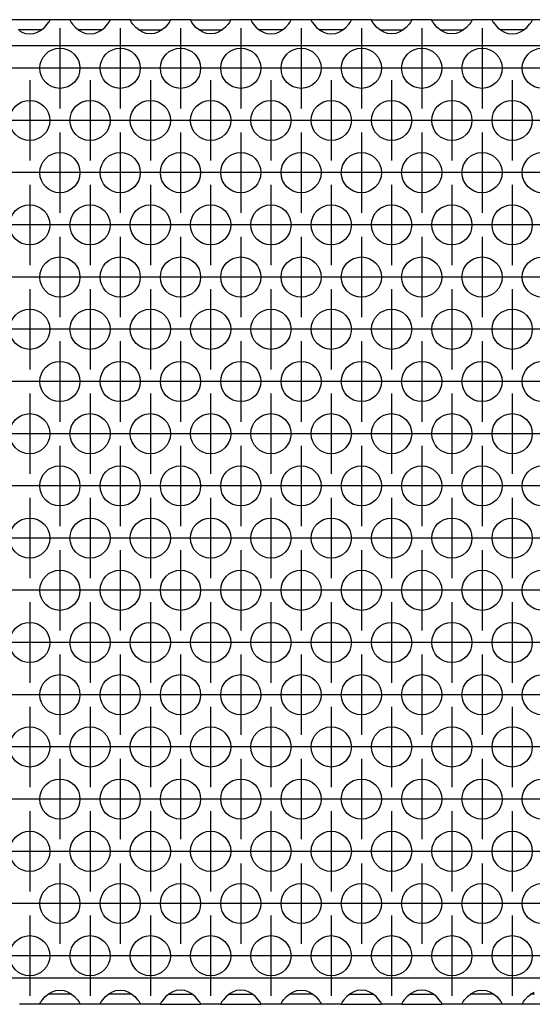
# Model space of a CAD drawing. Units: millimetres. Extents: x 31 to 625, y -33 to 387.
# Drawn here: x 216 to 226, y 229 to 249 of the extents above; entities that cross this region are included whole.
import ezdxf

# ---------------------------------------------------------------- set-up
doc = ezdxf.new("R2010")
doc.units = ezdxf.units.MM
doc.linetypes.add('DOT_CENTER', pattern=[14, 12, -1, 0, -1])
doc.layers.add('1', color=7, linetype='Continuous')

# ---------------------------------------------------------------- blocks, each defined once
blk = doc.blocks.new('ansaugblende_lochung_rv4_6_bg63_wandstehend__48', base_point=(547.061, 1146.439))
at = {"color": 1, "linetype": 'Continuous'}
for p, q in [((1083.547, 1244.439), (1079.575, 1244.439)), ((1082.62, 1243.353), (1083.021, 1243.674)), ((1083.021, 1243.674), (1083.299, 1243.982)), ((1083.299, 1243.982), (1083.434, 1244.168)), ((1083.434, 1244.168), (1083.47, 1244.224)), ((1083.47, 1244.224), (1083.48, 1244.24)), ((1083.48, 1244.24), (1083.547, 1244.368)), ((1083.54, 1244.356), (1083.547, 1244.403)), ((1085.575, 1244.439), (1083.547, 1244.439)), ((1083.547, 1244.403), (1083.547, 1244.439)), ((1083.547, 1244.368), (1083.547, 1244.403)), ((1085.575, 1244.439), (1085.576, 1244.403)), ((1089.547, 1244.439), (1085.575, 1244.439)), ((1085.576, 1244.403), (1085.583, 1244.356)), ((1085.576, 1244.403), (1085.576, 1244.368)), ((1085.576, 1244.368), (1085.643, 1244.24)), ((1085.643, 1244.24), (1085.653, 1244.224)), ((1085.653, 1244.224), (1085.689, 1244.168)), ((1085.689, 1244.168), (1085.824, 1243.982)), ((1085.824, 1243.982), (1086.102, 1243.674)), ((1086.102, 1243.674), (1086.503, 1243.353)), ((1088.62, 1243.353), (1089.021, 1243.674)), ((1089.021, 1243.674), (1089.299, 1243.982)), ((1089.299, 1243.982), (1089.434, 1244.168)), ((1089.434, 1244.168), (1089.47, 1244.224)), ((1089.47, 1244.224), (1089.48, 1244.24)), ((1089.48, 1244.24), (1089.547, 1244.368)), ((1089.54, 1244.356), (1089.547, 1244.403)), ((1091.575, 1244.439), (1089.547, 1244.439)), ((1089.547, 1244.403), (1089.547, 1244.439)), ((1089.547, 1244.368), (1089.547, 1244.403)), ((1091.575, 1244.439), (1095.547, 1244.439)), ((1091.576, 1244.403), (1091.575, 1244.439)), ((1091.576, 1244.403), (1091.583, 1244.356)), ((1091.576, 1244.368), (1091.576, 1244.403)), ((1091.643, 1244.24), (1091.576, 1244.368)), ((1091.653, 1244.224), (1091.643, 1244.24)), ((1091.689, 1244.168), (1091.653, 1244.224)), ((1091.824, 1243.982), (1091.689, 1244.168)), ((1092.102, 1243.674), (1091.824, 1243.982)), ((1092.503, 1243.353), (1092.102, 1243.674)), ((1095.021, 1243.674), (1094.62, 1243.353)), ((1095.299, 1243.982), (1095.021, 1243.674)), ((1095.434, 1244.168), (1095.299, 1243.982)), ((1095.47, 1244.224), (1095.434, 1244.168)), ((1095.48, 1244.24), (1095.47, 1244.224)), ((1095.547, 1244.368), (1095.48, 1244.24)), ((1095.54, 1244.356), (1095.547, 1244.403)), ((1095.547, 1244.439), (1095.547, 1244.403)), ((1097.575, 1244.439), (1095.547, 1244.439)), ((1095.547, 1244.403), (1095.547, 1244.368)), ((1097.576, 1244.403), (1097.575, 1244.439)), ((1097.575, 1244.439), (1101.547, 1244.439)), ((1097.576, 1244.403), (1097.583, 1244.356)), ((1097.576, 1244.368), (1097.576, 1244.403)), ((1097.643, 1244.24), (1097.576, 1244.368)), ((1097.653, 1244.224), (1097.643, 1244.24)), ((1097.689, 1244.168), (1097.653, 1244.224)), ((1097.824, 1243.982), (1097.689, 1244.168)), ((1098.102, 1243.674), (1097.824, 1243.982)), ((1098.503, 1243.353), (1098.102, 1243.674)), ((1101.021, 1243.674), (1100.62, 1243.353)), ((1101.299, 1243.982), (1101.021, 1243.674)), ((1101.434, 1244.168), (1101.299, 1243.982)), ((1101.47, 1244.224), (1101.434, 1244.168)), ((1101.48, 1244.24), (1101.47, 1244.224)), ((1101.547, 1244.368), (1101.48, 1244.24)), ((1101.54, 1244.356), (1101.547, 1244.403)), ((1101.547, 1244.439), (1101.547, 1244.403)), ((1103.575, 1244.439), (1101.547, 1244.439)), ((1101.547, 1244.403), (1101.547, 1244.368)), ((1103.575, 1244.439), (1103.576, 1244.403)), ((1107.547, 1244.439), (1103.575, 1244.439)), ((1103.576, 1244.403), (1103.583, 1244.356)), ((1103.576, 1244.403), (1103.576, 1244.368)), ((1103.576, 1244.368), (1103.643, 1244.24)), ((1103.643, 1244.24), (1103.653, 1244.224)), ((1103.653, 1244.224), (1103.689, 1244.168)), ((1103.689, 1244.168), (1103.824, 1243.982)), ((1103.824, 1243.982), (1104.102, 1243.674)), ((1104.102, 1243.674), (1104.503, 1243.353)), ((1106.62, 1243.353), (1107.021, 1243.674)), ((1107.021, 1243.674), (1107.299, 1243.982)), ((1107.299, 1243.982), (1107.434, 1244.168)), ((1107.434, 1244.168), (1107.47, 1244.224)), ((1107.47, 1244.224), (1107.48, 1244.24)), ((1107.48, 1244.24), (1107.547, 1244.368)), ((1107.54, 1244.356), (1107.547, 1244.403)), ((1107.547, 1244.403), (1107.547, 1244.439)), ((1109.575, 1244.439), (1107.547, 1244.439)), ((1107.547, 1244.368), (1107.547, 1244.403)), ((1113.547, 1244.439), (1109.575, 1244.439)), ((1109.575, 1244.439), (1109.576, 1244.403)), ((1109.576, 1244.403), (1109.583, 1244.356)), ((1109.576, 1244.403), (1109.576, 1244.368)), ((1109.576, 1244.368), (1109.643, 1244.24)), ((1109.643, 1244.24), (1109.653, 1244.224)), ((1109.653, 1244.224), (1109.689, 1244.168)), ((1109.689, 1244.168), (1109.824, 1243.982)), ((1109.824, 1243.982), (1110.102, 1243.674)), ((1110.102, 1243.674), (1110.503, 1243.353)), ((1112.62, 1243.353), (1113.021, 1243.674)), ((1113.021, 1243.674), (1113.299, 1243.982)), ((1113.299, 1243.982), (1113.434, 1244.168)), ((1113.434, 1244.168), (1113.47, 1244.224)), ((1113.47, 1244.224), (1113.48, 1244.24)), ((1113.48, 1244.24), (1113.547, 1244.368)), ((1113.54, 1244.356), (1113.547, 1244.403)), ((1115.575, 1244.439), (1113.547, 1244.439)), ((1113.547, 1244.403), (1113.547, 1244.439)), ((1113.547, 1244.368), (1113.547, 1244.403)), ((1115.575, 1244.439), (1119.547, 1244.439)), ((1115.576, 1244.403), (1115.575, 1244.439)), ((1115.576, 1244.403), (1115.583, 1244.356)), ((1115.576, 1244.368), (1115.576, 1244.403)), ((1115.643, 1244.24), (1115.576, 1244.368)), ((1115.653, 1244.224), (1115.643, 1244.24)), ((1115.689, 1244.168), (1115.653, 1244.224)), ((1115.824, 1243.982), (1115.689, 1244.168)), ((1116.102, 1243.674), (1115.824, 1243.982)), ((1116.503, 1243.353), (1116.102, 1243.674)), ((1119.021, 1243.674), (1118.62, 1243.353)), ((1119.299, 1243.982), (1119.021, 1243.674)), ((1119.434, 1244.168), (1119.299, 1243.982)), ((1119.47, 1244.224), (1119.434, 1244.168)), ((1119.48, 1244.24), (1119.47, 1244.224)), ((1119.547, 1244.368), (1119.48, 1244.24)), ((1119.54, 1244.356), (1119.547, 1244.403)), ((1121.575, 1244.439), (1119.547, 1244.439)), ((1119.547, 1244.439), (1119.547, 1244.403)), ((1119.547, 1244.403), (1119.547, 1244.368)), ((1121.576, 1244.403), (1121.575, 1244.439)), ((1121.575, 1244.439), (1125.547, 1244.439)), ((1121.576, 1244.403), (1121.583, 1244.356)), ((1121.576, 1244.368), (1121.576, 1244.403)), ((1121.643, 1244.24), (1121.576, 1244.368)), ((1121.653, 1244.224), (1121.643, 1244.24)), ((1121.689, 1244.168), (1121.653, 1244.224)), ((1121.824, 1243.982), (1121.689, 1244.168)), ((1122.102, 1243.674), (1121.824, 1243.982)), ((1122.503, 1243.353), (1122.102, 1243.674)), ((1125.021, 1243.674), (1124.62, 1243.353)), ((1125.299, 1243.982), (1125.021, 1243.674)), ((1125.434, 1244.168), (1125.299, 1243.982)), ((1125.47, 1244.224), (1125.434, 1244.168)), ((1125.48, 1244.24), (1125.47, 1244.224)), ((1125.547, 1244.368), (1125.48, 1244.24)), ((1125.54, 1244.356), (1125.547, 1244.403)), ((1125.547, 1244.439), (1125.547, 1244.403)), ((1127.575, 1244.439), (1125.547, 1244.439)), ((1125.547, 1244.403), (1125.547, 1244.368)), ((1131.547, 1244.439), (1127.575, 1244.439)), ((1127.575, 1244.439), (1127.576, 1244.403)), ((1127.576, 1244.403), (1127.583, 1244.356)), ((1127.576, 1244.403), (1127.576, 1244.368)), ((1127.576, 1244.368), (1127.643, 1244.24)), ((1127.643, 1244.24), (1127.653, 1244.224)), ((1127.653, 1244.224), (1127.689, 1244.168)), ((1127.689, 1244.168), (1127.824, 1243.982)), ((1127.824, 1243.982), (1128.102, 1243.674)), ((1128.102, 1243.674), (1128.503, 1243.353)), ((1130.62, 1243.353), (1131.021, 1243.674)), ((1131.021, 1243.674), (1131.299, 1243.982)), ((1131.299, 1243.982), (1131.434, 1244.168)), ((1131.434, 1244.168), (1131.47, 1244.224)), ((1131.47, 1244.224), (1131.48, 1244.24)), ((1131.48, 1244.24), (1131.547, 1244.368)), ((1131.54, 1244.356), (1131.547, 1244.403)), ((1133.575, 1244.439), (1131.547, 1244.439)), ((1131.547, 1244.403), (1131.547, 1244.439)), ((1131.547, 1244.368), (1131.547, 1244.403)), ((1080.796, 1243.439), (1080.396, 1243.439)), ((1080.503, 1243.353), (1080.742, 1243.218)), ((1080.742, 1243.218), (1080.79, 1243.196)), ((1080.79, 1243.196), (1081.142, 1243.074)), ((1082.327, 1243.439), (1080.796, 1243.439)), ((1081.142, 1243.074), (1081.561, 1243.023)), ((1081.561, 1243.023), (1081.981, 1243.074)), ((1081.981, 1243.074), (1082.333, 1243.196)), ((1082.727, 1243.439), (1082.327, 1243.439)), ((1082.333, 1243.196), (1082.381, 1243.218)), ((1082.381, 1243.218), (1082.62, 1243.353)), ((1086.796, 1243.439), (1086.396, 1243.439)), ((1086.503, 1243.353), (1086.742, 1243.218)), ((1086.742, 1243.218), (1086.79, 1243.196)), ((1086.79, 1243.196), (1087.142, 1243.074)), ((1088.327, 1243.439), (1086.796, 1243.439)), ((1087.142, 1243.074), (1087.561, 1243.023)), ((1087.561, 1243.023), (1087.981, 1243.074)), ((1087.981, 1243.074), (1088.333, 1243.196)), ((1088.727, 1243.439), (1088.327, 1243.439)), ((1088.333, 1243.196), (1088.381, 1243.218)), ((1088.381, 1243.218), (1088.62, 1243.353)), ((1092.396, 1243.439), (1092.796, 1243.439)), ((1092.742, 1243.218), (1092.503, 1243.353)), ((1092.79, 1243.196), (1092.742, 1243.218)), ((1093.142, 1243.074), (1092.79, 1243.196)), ((1092.796, 1243.439), (1094.327, 1243.439)), ((1093.561, 1243.023), (1093.142, 1243.074)), ((1093.981, 1243.074), (1093.561, 1243.023)), ((1094.333, 1243.196), (1093.981, 1243.074)), ((1094.327, 1243.439), (1094.727, 1243.439)), ((1094.381, 1243.218), (1094.333, 1243.196)), ((1094.62, 1243.353), (1094.381, 1243.218)), ((1098.396, 1243.439), (1098.796, 1243.439)), ((1098.742, 1243.218), (1098.503, 1243.353)), ((1098.79, 1243.196), (1098.742, 1243.218)), ((1099.142, 1243.074), (1098.79, 1243.196)), ((1098.796, 1243.439), (1100.327, 1243.439)), ((1099.561, 1243.023), (1099.142, 1243.074)), ((1099.981, 1243.074), (1099.561, 1243.023)), ((1100.333, 1243.196), (1099.981, 1243.074)), ((1100.327, 1243.439), (1100.727, 1243.439)), ((1100.381, 1243.218), (1100.333, 1243.196)), ((1100.62, 1243.353), (1100.381, 1243.218)), ((1104.796, 1243.439), (1104.396, 1243.439)), ((1104.503, 1243.353), (1104.742, 1243.218)), ((1104.742, 1243.218), (1104.79, 1243.196)), ((1104.79, 1243.196), (1105.142, 1243.074)), ((1106.327, 1243.439), (1104.796, 1243.439)), ((1105.142, 1243.074), (1105.561, 1243.023)), ((1105.561, 1243.023), (1105.981, 1243.074)), ((1105.981, 1243.074), (1106.333, 1243.196)), ((1106.727, 1243.439), (1106.327, 1243.439)), ((1106.333, 1243.196), (1106.381, 1243.218)), ((1106.381, 1243.218), (1106.62, 1243.353)), ((1110.796, 1243.439), (1110.396, 1243.439)), ((1110.503, 1243.353), (1110.742, 1243.218)), ((1110.742, 1243.218), (1110.79, 1243.196)), ((1110.79, 1243.196), (1111.142, 1243.074)), ((1112.327, 1243.439), (1110.796, 1243.439)), ((1111.142, 1243.074), (1111.561, 1243.023)), ((1111.561, 1243.023), (1111.981, 1243.074)), ((1111.981, 1243.074), (1112.333, 1243.196)), ((1112.727, 1243.439), (1112.327, 1243.439)), ((1112.333, 1243.196), (1112.381, 1243.218)), ((1112.381, 1243.218), (1112.62, 1243.353)), ((1116.396, 1243.439), (1116.796, 1243.439)), ((1116.742, 1243.218), (1116.503, 1243.353)), ((1116.79, 1243.196), (1116.742, 1243.218)), ((1117.142, 1243.074), (1116.79, 1243.196)), ((1116.796, 1243.439), (1118.327, 1243.439)), ((1117.561, 1243.023), (1117.142, 1243.074)), ((1117.981, 1243.074), (1117.561, 1243.023)), ((1118.333, 1243.196), (1117.981, 1243.074)), ((1118.327, 1243.439), (1118.727, 1243.439)), ((1118.381, 1243.218), (1118.333, 1243.196)), ((1118.62, 1243.353), (1118.381, 1243.218)), ((1122.396, 1243.439), (1122.796, 1243.439)), ((1122.742, 1243.218), (1122.503, 1243.353)), ((1122.79, 1243.196), (1122.742, 1243.218)), ((1123.142, 1243.074), (1122.79, 1243.196)), ((1122.796, 1243.439), (1124.327, 1243.439)), ((1123.561, 1243.023), (1123.142, 1243.074)), ((1123.981, 1243.074), (1123.561, 1243.023)), ((1124.333, 1243.196), (1123.981, 1243.074)), ((1124.327, 1243.439), (1124.727, 1243.439)), ((1124.381, 1243.218), (1124.333, 1243.196)), ((1124.62, 1243.353), (1124.381, 1243.218)), ((1128.796, 1243.439), (1128.396, 1243.439)), ((1128.503, 1243.353), (1128.742, 1243.218)), ((1128.742, 1243.218), (1128.79, 1243.196)), ((1128.79, 1243.196), (1129.142, 1243.074)), ((1130.327, 1243.439), (1128.796, 1243.439)), ((1129.142, 1243.074), (1129.561, 1243.023)), ((1129.561, 1243.023), (1129.981, 1243.074)), ((1129.981, 1243.074), (1130.333, 1243.196)), ((1130.727, 1243.439), (1130.327, 1243.439)), ((1130.333, 1243.196), (1130.381, 1243.218)), ((1130.381, 1243.218), (1130.62, 1243.353)), ((1724.061, 1241.839), (550.061, 1241.839)), ((1724.061, 1149.039), (550.061, 1149.039)), ((1083.503, 1147.525), (1083.742, 1147.66)), ((1083.742, 1147.66), (1083.79, 1147.683)), ((1083.79, 1147.683), (1084.142, 1147.805)), ((1084.142, 1147.805), (1084.561, 1147.855)), ((1084.561, 1147.855), (1084.981, 1147.805)), ((1084.981, 1147.805), (1085.333, 1147.683)), ((1085.333, 1147.683), (1085.381, 1147.66)), ((1085.381, 1147.66), (1085.62, 1147.525)), ((1089.503, 1147.525), (1089.742, 1147.66)), ((1089.742, 1147.66), (1089.79, 1147.683)), ((1089.79, 1147.683), (1090.142, 1147.805)), ((1090.142, 1147.805), (1090.561, 1147.855)), ((1090.561, 1147.855), (1090.981, 1147.805)), ((1090.981, 1147.805), (1091.333, 1147.683)), ((1091.333, 1147.683), (1091.381, 1147.66)), ((1091.381, 1147.66), (1091.62, 1147.525)), ((1095.742, 1147.66), (1095.503, 1147.525)), ((1095.79, 1147.683), (1095.742, 1147.66)), ((1096.142, 1147.805), (1095.79, 1147.683)), ((1096.561, 1147.855), (1096.142, 1147.805)), ((1096.981, 1147.805), (1096.561, 1147.855)), ((1097.333, 1147.683), (1096.981, 1147.805)), ((1097.381, 1147.66), (1097.333, 1147.683)), ((1097.62, 1147.525), (1097.381, 1147.66)), ((1101.742, 1147.66), (1101.503, 1147.525)), ((1101.79, 1147.683), (1101.742, 1147.66)), ((1102.142, 1147.805), (1101.79, 1147.683)), ((1102.561, 1147.855), (1102.142, 1147.805)), ((1102.981, 1147.805), (1102.561, 1147.855)), ((1103.333, 1147.683), (1102.981, 1147.805)), ((1103.381, 1147.66), (1103.333, 1147.683)), ((1103.62, 1147.525), (1103.381, 1147.66)), ((1107.503, 1147.525), (1107.742, 1147.66)), ((1107.742, 1147.66), (1107.79, 1147.683)), ((1107.79, 1147.683), (1108.142, 1147.805)), ((1108.142, 1147.805), (1108.561, 1147.855)), ((1108.561, 1147.855), (1108.981, 1147.805)), ((1108.981, 1147.805), (1109.333, 1147.683)), ((1109.333, 1147.683), (1109.381, 1147.66)), ((1109.381, 1147.66), (1109.62, 1147.525)), ((1113.742, 1147.66), (1113.503, 1147.525)), ((1113.79, 1147.683), (1113.742, 1147.66)), ((1114.142, 1147.805), (1113.79, 1147.683)), ((1114.561, 1147.855), (1114.142, 1147.805)), ((1114.981, 1147.805), (1114.561, 1147.855)), ((1115.333, 1147.683), (1114.981, 1147.805)), ((1115.381, 1147.66), (1115.333, 1147.683)), ((1115.62, 1147.525), (1115.381, 1147.66)), ((1119.742, 1147.66), (1119.503, 1147.525)), ((1119.79, 1147.683), (1119.742, 1147.66)), ((1120.142, 1147.805), (1119.79, 1147.683)), ((1120.561, 1147.855), (1120.142, 1147.805)), ((1120.981, 1147.805), (1120.561, 1147.855)), ((1121.333, 1147.683), (1120.981, 1147.805)), ((1121.381, 1147.66), (1121.333, 1147.683)), ((1121.62, 1147.525), (1121.381, 1147.66)), ((1125.503, 1147.525), (1125.742, 1147.66)), ((1125.742, 1147.66), (1125.79, 1147.683)), ((1125.79, 1147.683), (1126.142, 1147.805)), ((1126.142, 1147.805), (1126.561, 1147.855)), ((1126.561, 1147.855), (1126.981, 1147.805)), ((1126.981, 1147.805), (1127.333, 1147.683)), ((1127.333, 1147.683), (1127.381, 1147.66)), ((1127.381, 1147.66), (1127.62, 1147.525)), ((1131.503, 1147.525), (1131.742, 1147.66)), ((1082.576, 1146.51), (1082.643, 1146.638)), ((1082.643, 1146.638), (1082.653, 1146.654)), ((1082.653, 1146.654), (1082.689, 1146.71)), ((1082.689, 1146.71), (1082.824, 1146.897)), ((1082.824, 1146.897), (1083.102, 1147.205)), ((1083.102, 1147.205), (1083.503, 1147.525)), ((1083.796, 1147.439), (1083.396, 1147.439)), ((1085.327, 1147.439), (1083.796, 1147.439)), ((1085.727, 1147.439), (1085.327, 1147.439)), ((1085.62, 1147.525), (1086.021, 1147.205)), ((1086.021, 1147.205), (1086.299, 1146.897)), ((1086.299, 1146.897), (1086.434, 1146.71)), ((1086.434, 1146.71), (1086.47, 1146.654)), ((1086.47, 1146.654), (1086.48, 1146.638)), ((1086.48, 1146.638), (1086.547, 1146.51)), ((1088.576, 1146.51), (1088.643, 1146.638)), ((1088.643, 1146.638), (1088.653, 1146.654)), ((1088.653, 1146.654), (1088.689, 1146.71)), ((1088.689, 1146.71), (1088.824, 1146.897)), ((1088.824, 1146.897), (1089.102, 1147.205)), ((1089.102, 1147.205), (1089.503, 1147.525)), ((1089.796, 1147.439), (1089.396, 1147.439)), ((1091.327, 1147.439), (1089.796, 1147.439)), ((1091.727, 1147.439), (1091.327, 1147.439)), ((1091.62, 1147.525), (1092.021, 1147.205)), ((1092.021, 1147.205), (1092.299, 1146.897)), ((1092.299, 1146.897), (1092.434, 1146.71)), ((1092.434, 1146.71), (1092.47, 1146.654)), ((1092.47, 1146.654), (1092.48, 1146.638)), ((1092.48, 1146.638), (1092.547, 1146.51)), ((1094.643, 1146.638), (1094.576, 1146.51)), ((1094.653, 1146.654), (1094.643, 1146.638)), ((1094.689, 1146.71), (1094.653, 1146.654)), ((1094.824, 1146.897), (1094.689, 1146.71)), ((1095.102, 1147.205), (1094.824, 1146.897)), ((1095.503, 1147.525), (1095.102, 1147.205)), ((1095.396, 1147.439), (1095.796, 1147.439)), ((1095.796, 1147.439), (1097.327, 1147.439)), ((1097.327, 1147.439), (1097.727, 1147.439)), ((1098.021, 1147.205), (1097.62, 1147.525)), ((1098.299, 1146.897), (1098.021, 1147.205)), ((1098.434, 1146.71), (1098.299, 1146.897)), ((1098.47, 1146.654), (1098.434, 1146.71)), ((1098.48, 1146.638), (1098.47, 1146.654)), ((1098.547, 1146.51), (1098.48, 1146.638)), ((1100.643, 1146.638), (1100.576, 1146.51)), ((1100.653, 1146.654), (1100.643, 1146.638)), ((1100.689, 1146.71), (1100.653, 1146.654)), ((1100.824, 1146.897), (1100.689, 1146.71)), ((1101.102, 1147.205), (1100.824, 1146.897)), ((1101.503, 1147.525), (1101.102, 1147.205)), ((1101.396, 1147.439), (1101.796, 1147.439)), ((1101.796, 1147.439), (1103.327, 1147.439)), ((1103.327, 1147.439), (1103.727, 1147.439)), ((1104.021, 1147.205), (1103.62, 1147.525)), ((1104.299, 1146.897), (1104.021, 1147.205)), ((1104.434, 1146.71), (1104.299, 1146.897)), ((1104.47, 1146.654), (1104.434, 1146.71)), ((1104.48, 1146.638), (1104.47, 1146.654)), ((1104.547, 1146.51), (1104.48, 1146.638)), ((1106.576, 1146.51), (1106.643, 1146.638)), ((1106.643, 1146.638), (1106.653, 1146.654)), ((1106.653, 1146.654), (1106.689, 1146.71)), ((1106.689, 1146.71), (1106.824, 1146.897)), ((1106.824, 1146.897), (1107.102, 1147.205)), ((1107.102, 1147.205), (1107.503, 1147.525)), ((1107.796, 1147.439), (1107.396, 1147.439)), ((1109.327, 1147.439), (1107.796, 1147.439)), ((1109.727, 1147.439), (1109.327, 1147.439)), ((1109.62, 1147.525), (1110.021, 1147.205)), ((1110.021, 1147.205), (1110.299, 1146.897)), ((1110.299, 1146.897), (1110.434, 1146.71)), ((1110.434, 1146.71), (1110.47, 1146.654)), ((1110.47, 1146.654), (1110.48, 1146.638)), ((1110.48, 1146.638), (1110.547, 1146.51)), ((1112.643, 1146.638), (1112.576, 1146.51)), ((1112.653, 1146.654), (1112.643, 1146.638)), ((1112.689, 1146.71), (1112.653, 1146.654)), ((1112.824, 1146.897), (1112.689, 1146.71)), ((1113.102, 1147.205), (1112.824, 1146.897)), ((1113.503, 1147.525), (1113.102, 1147.205)), ((1113.396, 1147.439), (1113.796, 1147.439)), ((1113.796, 1147.439), (1115.327, 1147.439)), ((1115.327, 1147.439), (1115.727, 1147.439)), ((1116.021, 1147.205), (1115.62, 1147.525)), ((1116.299, 1146.897), (1116.021, 1147.205)), ((1116.434, 1146.71), (1116.299, 1146.897)), ((1116.47, 1146.654), (1116.434, 1146.71)), ((1116.48, 1146.638), (1116.47, 1146.654)), ((1116.547, 1146.51), (1116.48, 1146.638)), ((1118.643, 1146.638), (1118.576, 1146.51)), ((1118.653, 1146.654), (1118.643, 1146.638)), ((1118.689, 1146.71), (1118.653, 1146.654)), ((1118.824, 1146.897), (1118.689, 1146.71)), ((1119.102, 1147.205), (1118.824, 1146.897)), ((1119.503, 1147.525), (1119.102, 1147.205)), ((1119.396, 1147.439), (1119.796, 1147.439)), ((1119.796, 1147.439), (1121.327, 1147.439)), ((1121.327, 1147.439), (1121.727, 1147.439)), ((1122.021, 1147.205), (1121.62, 1147.525)), ((1122.299, 1146.897), (1122.021, 1147.205)), ((1122.434, 1146.71), (1122.299, 1146.897)), ((1122.47, 1146.654), (1122.434, 1146.71)), ((1122.48, 1146.638), (1122.47, 1146.654)), ((1122.547, 1146.51), (1122.48, 1146.638)), ((1124.576, 1146.51), (1124.643, 1146.638)), ((1124.643, 1146.638), (1124.653, 1146.654)), ((1124.653, 1146.654), (1124.689, 1146.71)), ((1124.689, 1146.71), (1124.824, 1146.897)), ((1124.824, 1146.897), (1125.102, 1147.205)), ((1125.102, 1147.205), (1125.503, 1147.525)), ((1125.796, 1147.439), (1125.396, 1147.439)), ((1127.327, 1147.439), (1125.796, 1147.439)), ((1127.727, 1147.439), (1127.327, 1147.439)), ((1127.62, 1147.525), (1128.021, 1147.205)), ((1128.021, 1147.205), (1128.299, 1146.897)), ((1128.299, 1146.897), (1128.434, 1146.71)), ((1128.434, 1146.71), (1128.47, 1146.654)), ((1128.47, 1146.654), (1128.48, 1146.638)), ((1128.48, 1146.638), (1128.547, 1146.51)), ((1130.576, 1146.51), (1130.643, 1146.638)), ((1130.643, 1146.638), (1130.653, 1146.654)), ((1130.653, 1146.654), (1130.689, 1146.71)), ((1130.689, 1146.71), (1130.824, 1146.897)), ((1130.824, 1146.897), (1131.102, 1147.205)), ((1131.102, 1147.205), (1131.503, 1147.525)), ((1131.796, 1147.439), (1131.396, 1147.439)), ((1082.575, 1146.439), (1080.547, 1146.439)), ((1082.575, 1146.439), (1082.576, 1146.475)), ((1086.547, 1146.439), (1082.575, 1146.439)), ((1082.583, 1146.523), (1082.576, 1146.475)), ((1082.576, 1146.475), (1082.576, 1146.51)), ((1086.547, 1146.475), (1086.54, 1146.523)), ((1086.547, 1146.51), (1086.547, 1146.475)), ((1086.547, 1146.475), (1086.547, 1146.439)), ((1088.575, 1146.439), (1086.547, 1146.439)), ((1088.575, 1146.439), (1088.576, 1146.475)), ((1092.547, 1146.439), (1088.575, 1146.439)), ((1088.583, 1146.523), (1088.576, 1146.475)), ((1088.576, 1146.475), (1088.576, 1146.51)), ((1092.54, 1146.523), (1092.547, 1146.475)), ((1092.547, 1146.51), (1092.547, 1146.475)), ((1092.547, 1146.475), (1092.547, 1146.439)), ((1094.575, 1146.439), (1092.547, 1146.439)), ((1094.576, 1146.475), (1094.575, 1146.439)), ((1094.575, 1146.439), (1098.547, 1146.439)), ((1094.583, 1146.523), (1094.576, 1146.475)), ((1094.576, 1146.51), (1094.576, 1146.475)), ((1098.547, 1146.475), (1098.54, 1146.523)), ((1098.547, 1146.475), (1098.547, 1146.51)), ((1098.547, 1146.439), (1098.547, 1146.475)), ((1100.575, 1146.439), (1098.547, 1146.439)), ((1100.576, 1146.475), (1100.575, 1146.439)), ((1100.575, 1146.439), (1104.547, 1146.439)), ((1100.583, 1146.523), (1100.576, 1146.475)), ((1100.576, 1146.51), (1100.576, 1146.475)), ((1104.547, 1146.475), (1104.54, 1146.523)), ((1104.547, 1146.475), (1104.547, 1146.51)), ((1104.547, 1146.439), (1104.547, 1146.475)), ((1106.575, 1146.439), (1104.547, 1146.439)), ((1106.575, 1146.439), (1106.576, 1146.475)), ((1110.547, 1146.439), (1106.575, 1146.439)), ((1106.583, 1146.523), (1106.576, 1146.475)), ((1106.576, 1146.475), (1106.576, 1146.51)), ((1110.547, 1146.475), (1110.54, 1146.523)), ((1110.547, 1146.51), (1110.547, 1146.475)), ((1110.547, 1146.475), (1110.547, 1146.439)), ((1112.575, 1146.439), (1110.547, 1146.439)), ((1112.576, 1146.475), (1112.575, 1146.439)), ((1112.575, 1146.439), (1116.547, 1146.439)), ((1112.583, 1146.523), (1112.576, 1146.475)), ((1112.576, 1146.51), (1112.576, 1146.475)), ((1116.54, 1146.523), (1116.547, 1146.475)), ((1116.547, 1146.475), (1116.547, 1146.51)), ((1116.547, 1146.439), (1116.547, 1146.475)), ((1118.575, 1146.439), (1116.547, 1146.439)), ((1118.576, 1146.475), (1118.575, 1146.439)), ((1118.575, 1146.439), (1122.547, 1146.439)), ((1118.583, 1146.523), (1118.576, 1146.475)), ((1118.576, 1146.51), (1118.576, 1146.475)), ((1122.547, 1146.475), (1122.54, 1146.523)), ((1122.547, 1146.475), (1122.547, 1146.51)), ((1122.547, 1146.439), (1122.547, 1146.475)), ((1124.575, 1146.439), (1122.547, 1146.439)), ((1124.575, 1146.439), (1124.576, 1146.475)), ((1128.547, 1146.439), (1124.575, 1146.439)), ((1124.583, 1146.523), (1124.576, 1146.475)), ((1124.576, 1146.475), (1124.576, 1146.51)), ((1128.547, 1146.475), (1128.54, 1146.523)), ((1128.547, 1146.51), (1128.547, 1146.475)), ((1128.547, 1146.475), (1128.547, 1146.439)), ((1130.575, 1146.439), (1128.547, 1146.439)), ((1130.575, 1146.439), (1130.576, 1146.475)), ((1134.547, 1146.439), (1130.575, 1146.439)), ((1130.583, 1146.523), (1130.576, 1146.475)), ((1130.576, 1146.475), (1130.576, 1146.51))]:
    blk.add_line(p, q, dxfattribs=at)
for centre in [(1084.561, 1239.606), (1090.561, 1239.606), (1096.561, 1239.606), (1102.561, 1239.606), (1108.561, 1239.606), (1114.561, 1239.606), (1120.561, 1239.606), (1126.561, 1239.606), (1132.561, 1239.606), (1081.561, 1234.41), (1087.561, 1234.41), (1093.561, 1234.41), (1099.561, 1234.41), (1105.561, 1234.41), (1111.561, 1234.41), (1117.561, 1234.41), (1123.561, 1234.41), (1129.561, 1234.41), (1084.561, 1229.214), (1090.561, 1229.214), (1096.561, 1229.214), (1102.561, 1229.214), (1108.561, 1229.214), (1114.561, 1229.214), (1120.561, 1229.214), (1126.561, 1229.214), (1132.561, 1229.214), (1081.561, 1224.018), (1087.561, 1224.018), (1093.561, 1224.018), (1099.561, 1224.018), (1105.561, 1224.018), (1111.561, 1224.018), (1117.561, 1224.018), (1123.561, 1224.018), (1129.561, 1224.018), (1084.561, 1218.822), (1090.561, 1218.822), (1096.561, 1218.822), (1102.561, 1218.822), (1108.561, 1218.822), (1114.561, 1218.822), (1120.561, 1218.822), (1126.561, 1218.822), (1132.561, 1218.822), (1081.561, 1213.626), (1087.561, 1213.626), (1093.561, 1213.626), (1099.561, 1213.626), (1105.561, 1213.626), (1111.561, 1213.626), (1117.561, 1213.626), (1123.561, 1213.626), (1129.561, 1213.626), (1084.561, 1208.429), (1090.561, 1208.429), (1096.561, 1208.429), (1102.561, 1208.429), (1108.561, 1208.429), (1114.561, 1208.429), (1120.561, 1208.429), (1126.561, 1208.429), (1132.561, 1208.429), (1081.561, 1203.233), (1087.561, 1203.233), (1093.561, 1203.233), (1099.561, 1203.233), (1105.561, 1203.233), (1111.561, 1203.233), (1117.561, 1203.233), (1123.561, 1203.233), (1129.561, 1203.233), (1084.561, 1198.037), (1090.561, 1198.037), (1096.561, 1198.037), (1102.561, 1198.037), (1108.561, 1198.037), (1114.561, 1198.037), (1120.561, 1198.037), (1126.561, 1198.037), (1132.561, 1198.037), (1081.561, 1192.841), (1087.561, 1192.841), (1093.561, 1192.841), (1099.561, 1192.841), (1105.561, 1192.841), (1111.561, 1192.841), (1117.561, 1192.841), (1123.561, 1192.841), (1129.561, 1192.841), (1084.561, 1187.645), (1090.561, 1187.645), (1096.561, 1187.645), (1102.561, 1187.645), (1108.561, 1187.645), (1114.561, 1187.645), (1120.561, 1187.645), (1126.561, 1187.645), (1132.561, 1187.645), (1081.561, 1182.449), (1087.561, 1182.449), (1093.561, 1182.449), (1099.561, 1182.449), (1105.561, 1182.449), (1111.561, 1182.449), (1117.561, 1182.449), (1123.561, 1182.449), (1129.561, 1182.449), (1084.561, 1177.252), (1090.561, 1177.252), (1096.561, 1177.252), (1102.561, 1177.252), (1108.561, 1177.252), (1114.561, 1177.252), (1120.561, 1177.252), (1126.561, 1177.252), (1132.561, 1177.252), (1081.561, 1172.056), (1087.561, 1172.056), (1093.561, 1172.056), (1099.561, 1172.056), (1105.561, 1172.056), (1111.561, 1172.056), (1117.561, 1172.056), (1123.561, 1172.056), (1129.561, 1172.056), (1084.561, 1166.86), (1090.561, 1166.86), (1096.561, 1166.86), (1102.561, 1166.86), (1108.561, 1166.86), (1114.561, 1166.86), (1120.561, 1166.86), (1126.561, 1166.86), (1132.561, 1166.86), (1081.561, 1161.664), (1087.561, 1161.664), (1093.561, 1161.664), (1099.561, 1161.664), (1105.561, 1161.664), (1111.561, 1161.664), (1117.561, 1161.664), (1123.561, 1161.664), (1129.561, 1161.664), (1084.561, 1156.468), (1090.561, 1156.468), (1096.561, 1156.468), (1102.561, 1156.468), (1108.561, 1156.468), (1114.561, 1156.468), (1120.561, 1156.468), (1126.561, 1156.468), (1132.561, 1156.468), (1081.561, 1151.272), (1087.561, 1151.272), (1093.561, 1151.272), (1099.561, 1151.272), (1105.561, 1151.272), (1111.561, 1151.272), (1117.561, 1151.272), (1123.561, 1151.272), (1129.561, 1151.272)]:
    blk.add_circle(centre, 2, dxfattribs=at)
at = {"layer": '1', "color": 2, "linetype": 'DOT_CENTER'}
for p, q in [((1084.561, 1243.606), (1084.561, 1235.606)), ((1090.561, 1243.606), (1090.561, 1235.606)), ((1096.561, 1243.606), (1096.561, 1235.606)), ((1102.561, 1243.606), (1102.561, 1235.606)), ((1108.561, 1243.606), (1108.561, 1235.606)), ((1114.561, 1243.606), (1114.561, 1235.606)), ((1120.561, 1243.606), (1120.561, 1235.606)), ((1126.561, 1243.606), (1126.561, 1235.606)), ((1082.561, 1239.606), (1074.561, 1239.606)), ((1088.561, 1239.606), (1080.561, 1239.606)), ((1094.561, 1239.606), (1086.561, 1239.606)), ((1100.561, 1239.606), (1092.561, 1239.606)), ((1106.561, 1239.606), (1098.561, 1239.606)), ((1112.561, 1239.606), (1104.561, 1239.606)), ((1118.561, 1239.606), (1110.561, 1239.606)), ((1124.561, 1239.606), (1116.561, 1239.606)), ((1130.561, 1239.606), (1122.561, 1239.606)), ((1136.561, 1239.606), (1128.561, 1239.606)), ((1081.561, 1238.41), (1081.561, 1230.41)), ((1087.561, 1238.41), (1087.561, 1230.41)), ((1093.561, 1238.41), (1093.561, 1230.41)), ((1099.561, 1238.41), (1099.561, 1230.41)), ((1105.561, 1238.41), (1105.561, 1230.41)), ((1111.561, 1238.41), (1111.561, 1230.41)), ((1117.561, 1238.41), (1117.561, 1230.41)), ((1123.561, 1238.41), (1123.561, 1230.41)), ((1129.561, 1238.41), (1129.561, 1230.41)), ((1085.561, 1234.41), (1077.561, 1234.41)), ((1091.561, 1234.41), (1083.561, 1234.41)), ((1097.561, 1234.41), (1089.561, 1234.41)), ((1103.561, 1234.41), (1095.561, 1234.41)), ((1109.561, 1234.41), (1101.561, 1234.41)), ((1115.561, 1234.41), (1107.561, 1234.41)), ((1121.561, 1234.41), (1113.561, 1234.41)), ((1127.561, 1234.41), (1119.561, 1234.41)), ((1133.561, 1234.41), (1125.561, 1234.41)), ((1139.561, 1234.41), (1131.561, 1234.41)), ((1084.561, 1233.214), (1084.561, 1225.214)), ((1090.561, 1233.214), (1090.561, 1225.214)), ((1096.561, 1233.214), (1096.561, 1225.214)), ((1102.561, 1233.214), (1102.561, 1225.214)), ((1108.561, 1233.214), (1108.561, 1225.214)), ((1114.561, 1233.214), (1114.561, 1225.214)), ((1120.561, 1233.214), (1120.561, 1225.214)), ((1126.561, 1233.214), (1126.561, 1225.214)), ((1082.561, 1229.214), (1074.561, 1229.214)), ((1088.561, 1229.214), (1080.561, 1229.214)), ((1094.561, 1229.214), (1086.561, 1229.214)), ((1100.561, 1229.214), (1092.561, 1229.214)), ((1106.561, 1229.214), (1098.561, 1229.214)), ((1112.561, 1229.214), (1104.561, 1229.214)), ((1118.561, 1229.214), (1110.561, 1229.214)), ((1124.561, 1229.214), (1116.561, 1229.214)), ((1130.561, 1229.214), (1122.561, 1229.214)), ((1136.561, 1229.214), (1128.561, 1229.214)), ((1081.561, 1228.018), (1081.561, 1220.018)), ((1087.561, 1228.018), (1087.561, 1220.018)), ((1093.561, 1228.018), (1093.561, 1220.018)), ((1099.561, 1228.018), (1099.561, 1220.018)), ((1105.561, 1228.018), (1105.561, 1220.018)), ((1111.561, 1228.018), (1111.561, 1220.018)), ((1117.561, 1228.018), (1117.561, 1220.018)), ((1123.561, 1228.018), (1123.561, 1220.018)), ((1129.561, 1228.018), (1129.561, 1220.018)), ((1085.561, 1224.018), (1077.561, 1224.018)), ((1091.561, 1224.018), (1083.561, 1224.018)), ((1097.561, 1224.018), (1089.561, 1224.018)), ((1103.561, 1224.018), (1095.561, 1224.018)), ((1109.561, 1224.018), (1101.561, 1224.018)), ((1115.561, 1224.018), (1107.561, 1224.018)), ((1121.561, 1224.018), (1113.561, 1224.018)), ((1127.561, 1224.018), (1119.561, 1224.018)), ((1133.561, 1224.018), (1125.561, 1224.018)), ((1139.561, 1224.018), (1131.561, 1224.018)), ((1084.561, 1222.822), (1084.561, 1214.822)), ((1090.561, 1222.822), (1090.561, 1214.822)), ((1096.561, 1222.822), (1096.561, 1214.822)), ((1102.561, 1222.822), (1102.561, 1214.822)), ((1108.561, 1222.822), (1108.561, 1214.822)), ((1114.561, 1222.822), (1114.561, 1214.822)), ((1120.561, 1222.822), (1120.561, 1214.822)), ((1126.561, 1222.822), (1126.561, 1214.822)), ((1082.561, 1218.822), (1074.561, 1218.822)), ((1088.561, 1218.822), (1080.561, 1218.822)), ((1094.561, 1218.822), (1086.561, 1218.822)), ((1100.561, 1218.822), (1092.561, 1218.822)), ((1106.561, 1218.822), (1098.561, 1218.822)), ((1112.561, 1218.822), (1104.561, 1218.822)), ((1118.561, 1218.822), (1110.561, 1218.822)), ((1124.561, 1218.822), (1116.561, 1218.822)), ((1130.561, 1218.822), (1122.561, 1218.822)), ((1136.561, 1218.822), (1128.561, 1218.822)), ((1081.561, 1217.626), (1081.561, 1209.626)), ((1087.561, 1217.626), (1087.561, 1209.626)), ((1093.561, 1217.626), (1093.561, 1209.626)), ((1099.561, 1217.626), (1099.561, 1209.626)), ((1105.561, 1217.626), (1105.561, 1209.626)), ((1111.561, 1217.626), (1111.561, 1209.626)), ((1117.561, 1217.626), (1117.561, 1209.626)), ((1123.561, 1217.626), (1123.561, 1209.626)), ((1129.561, 1217.626), (1129.561, 1209.626)), ((1085.561, 1213.626), (1077.561, 1213.626)), ((1091.561, 1213.626), (1083.561, 1213.626)), ((1097.561, 1213.626), (1089.561, 1213.626)), ((1103.561, 1213.626), (1095.561, 1213.626)), ((1109.561, 1213.626), (1101.561, 1213.626)), ((1115.561, 1213.626), (1107.561, 1213.626)), ((1121.561, 1213.626), (1113.561, 1213.626)), ((1127.561, 1213.626), (1119.561, 1213.626)), ((1133.561, 1213.626), (1125.561, 1213.626)), ((1139.561, 1213.626), (1131.561, 1213.626)), ((1084.561, 1212.429), (1084.561, 1204.429)), ((1090.561, 1212.429), (1090.561, 1204.429)), ((1096.561, 1212.429), (1096.561, 1204.429)), ((1102.561, 1212.429), (1102.561, 1204.429)), ((1108.561, 1212.429), (1108.561, 1204.429)), ((1114.561, 1212.429), (1114.561, 1204.429)), ((1120.561, 1212.429), (1120.561, 1204.429)), ((1126.561, 1212.429), (1126.561, 1204.429)), ((1082.561, 1208.429), (1074.561, 1208.429)), ((1088.561, 1208.429), (1080.561, 1208.429)), ((1094.561, 1208.429), (1086.561, 1208.429)), ((1100.561, 1208.429), (1092.561, 1208.429)), ((1106.561, 1208.429), (1098.561, 1208.429)), ((1112.561, 1208.429), (1104.561, 1208.429)), ((1118.561, 1208.429), (1110.561, 1208.429)), ((1124.561, 1208.429), (1116.561, 1208.429)), ((1130.561, 1208.429), (1122.561, 1208.429)), ((1136.561, 1208.429), (1128.561, 1208.429)), ((1081.561, 1207.233), (1081.561, 1199.233)), ((1087.561, 1207.233), (1087.561, 1199.233)), ((1093.561, 1207.233), (1093.561, 1199.233)), ((1099.561, 1207.233), (1099.561, 1199.233)), ((1105.561, 1207.233), (1105.561, 1199.233)), ((1111.561, 1207.233), (1111.561, 1199.233)), ((1117.561, 1207.233), (1117.561, 1199.233)), ((1123.561, 1207.233), (1123.561, 1199.233)), ((1129.561, 1207.233), (1129.561, 1199.233)), ((1085.561, 1203.233), (1077.561, 1203.233)), ((1091.561, 1203.233), (1083.561, 1203.233)), ((1097.561, 1203.233), (1089.561, 1203.233)), ((1103.561, 1203.233), (1095.561, 1203.233)), ((1109.561, 1203.233), (1101.561, 1203.233)), ((1115.561, 1203.233), (1107.561, 1203.233)), ((1121.561, 1203.233), (1113.561, 1203.233)), ((1127.561, 1203.233), (1119.561, 1203.233)), ((1133.561, 1203.233), (1125.561, 1203.233)), ((1139.561, 1203.233), (1131.561, 1203.233)), ((1084.561, 1202.037), (1084.561, 1194.037)), ((1090.561, 1202.037), (1090.561, 1194.037)), ((1096.561, 1202.037), (1096.561, 1194.037)), ((1102.561, 1202.037), (1102.561, 1194.037)), ((1108.561, 1202.037), (1108.561, 1194.037)), ((1114.561, 1202.037), (1114.561, 1194.037)), ((1120.561, 1202.037), (1120.561, 1194.037)), ((1126.561, 1202.037), (1126.561, 1194.037)), ((1082.561, 1198.037), (1074.561, 1198.037)), ((1088.561, 1198.037), (1080.561, 1198.037)), ((1094.561, 1198.037), (1086.561, 1198.037)), ((1100.561, 1198.037), (1092.561, 1198.037)), ((1106.561, 1198.037), (1098.561, 1198.037)), ((1112.561, 1198.037), (1104.561, 1198.037)), ((1118.561, 1198.037), (1110.561, 1198.037)), ((1124.561, 1198.037), (1116.561, 1198.037)), ((1130.561, 1198.037), (1122.561, 1198.037)), ((1136.561, 1198.037), (1128.561, 1198.037)), ((1081.561, 1196.841), (1081.561, 1188.841)), ((1087.561, 1196.841), (1087.561, 1188.841)), ((1093.561, 1196.841), (1093.561, 1188.841)), ((1099.561, 1196.841), (1099.561, 1188.841)), ((1105.561, 1196.841), (1105.561, 1188.841)), ((1111.561, 1196.841), (1111.561, 1188.841)), ((1117.561, 1196.841), (1117.561, 1188.841)), ((1123.561, 1196.841), (1123.561, 1188.841)), ((1129.561, 1196.841), (1129.561, 1188.841)), ((1085.561, 1192.841), (1077.561, 1192.841)), ((1091.561, 1192.841), (1083.561, 1192.841)), ((1097.561, 1192.841), (1089.561, 1192.841)), ((1103.561, 1192.841), (1095.561, 1192.841)), ((1109.561, 1192.841), (1101.561, 1192.841)), ((1115.561, 1192.841), (1107.561, 1192.841)), ((1121.561, 1192.841), (1113.561, 1192.841)), ((1127.561, 1192.841), (1119.561, 1192.841)), ((1133.561, 1192.841), (1125.561, 1192.841)), ((1139.561, 1192.841), (1131.561, 1192.841)), ((1084.561, 1191.645), (1084.561, 1183.645)), ((1090.561, 1191.645), (1090.561, 1183.645)), ((1096.561, 1191.645), (1096.561, 1183.645)), ((1102.561, 1191.645), (1102.561, 1183.645)), ((1108.561, 1191.645), (1108.561, 1183.645)), ((1114.561, 1191.645), (1114.561, 1183.645)), ((1120.561, 1191.645), (1120.561, 1183.645)), ((1126.561, 1191.645), (1126.561, 1183.645)), ((1082.561, 1187.645), (1074.561, 1187.645)), ((1088.561, 1187.645), (1080.561, 1187.645)), ((1094.561, 1187.645), (1086.561, 1187.645)), ((1100.561, 1187.645), (1092.561, 1187.645)), ((1106.561, 1187.645), (1098.561, 1187.645)), ((1112.561, 1187.645), (1104.561, 1187.645)), ((1118.561, 1187.645), (1110.561, 1187.645)), ((1124.561, 1187.645), (1116.561, 1187.645)), ((1130.561, 1187.645), (1122.561, 1187.645)), ((1136.561, 1187.645), (1128.561, 1187.645)), ((1081.561, 1186.449), (1081.561, 1178.449)), ((1087.561, 1186.449), (1087.561, 1178.449)), ((1093.561, 1186.449), (1093.561, 1178.449)), ((1099.561, 1186.449), (1099.561, 1178.449)), ((1105.561, 1186.449), (1105.561, 1178.449)), ((1111.561, 1186.449), (1111.561, 1178.449)), ((1117.561, 1186.449), (1117.561, 1178.449)), ((1123.561, 1186.449), (1123.561, 1178.449)), ((1129.561, 1186.449), (1129.561, 1178.449)), ((1085.561, 1182.449), (1077.561, 1182.449)), ((1091.561, 1182.449), (1083.561, 1182.449)), ((1097.561, 1182.449), (1089.561, 1182.449)), ((1103.561, 1182.449), (1095.561, 1182.449)), ((1109.561, 1182.449), (1101.561, 1182.449)), ((1115.561, 1182.449), (1107.561, 1182.449)), ((1121.561, 1182.449), (1113.561, 1182.449)), ((1127.561, 1182.449), (1119.561, 1182.449)), ((1133.561, 1182.449), (1125.561, 1182.449)), ((1139.561, 1182.449), (1131.561, 1182.449)), ((1084.561, 1181.252), (1084.561, 1173.252)), ((1090.561, 1181.252), (1090.561, 1173.252)), ((1096.561, 1181.252), (1096.561, 1173.252)), ((1102.561, 1181.252), (1102.561, 1173.252)), ((1108.561, 1181.252), (1108.561, 1173.252)), ((1114.561, 1181.252), (1114.561, 1173.252)), ((1120.561, 1181.252), (1120.561, 1173.252)), ((1126.561, 1181.252), (1126.561, 1173.252)), ((1082.561, 1177.252), (1074.561, 1177.252)), ((1088.561, 1177.252), (1080.561, 1177.252)), ((1094.561, 1177.252), (1086.561, 1177.252)), ((1100.561, 1177.252), (1092.561, 1177.252)), ((1106.561, 1177.252), (1098.561, 1177.252)), ((1112.561, 1177.252), (1104.561, 1177.252)), ((1118.561, 1177.252), (1110.561, 1177.252)), ((1124.561, 1177.252), (1116.561, 1177.252)), ((1130.561, 1177.252), (1122.561, 1177.252)), ((1136.561, 1177.252), (1128.561, 1177.252)), ((1081.561, 1176.056), (1081.561, 1168.056)), ((1087.561, 1176.056), (1087.561, 1168.056)), ((1093.561, 1176.056), (1093.561, 1168.056)), ((1099.561, 1176.056), (1099.561, 1168.056)), ((1105.561, 1176.056), (1105.561, 1168.056)), ((1111.561, 1176.056), (1111.561, 1168.056)), ((1117.561, 1176.056), (1117.561, 1168.056)), ((1123.561, 1176.056), (1123.561, 1168.056)), ((1129.561, 1176.056), (1129.561, 1168.056)), ((1085.561, 1172.056), (1077.561, 1172.056)), ((1091.561, 1172.056), (1083.561, 1172.056)), ((1097.561, 1172.056), (1089.561, 1172.056)), ((1103.561, 1172.056), (1095.561, 1172.056)), ((1109.561, 1172.056), (1101.561, 1172.056)), ((1115.561, 1172.056), (1107.561, 1172.056)), ((1121.561, 1172.056), (1113.561, 1172.056)), ((1127.561, 1172.056), (1119.561, 1172.056)), ((1133.561, 1172.056), (1125.561, 1172.056)), ((1139.561, 1172.056), (1131.561, 1172.056)), ((1084.561, 1170.86), (1084.561, 1162.86)), ((1090.561, 1170.86), (1090.561, 1162.86)), ((1096.561, 1170.86), (1096.561, 1162.86)), ((1102.561, 1170.86), (1102.561, 1162.86)), ((1108.561, 1170.86), (1108.561, 1162.86)), ((1114.561, 1170.86), (1114.561, 1162.86)), ((1120.561, 1170.86), (1120.561, 1162.86)), ((1126.561, 1170.86), (1126.561, 1162.86)), ((1082.561, 1166.86), (1074.561, 1166.86)), ((1088.561, 1166.86), (1080.561, 1166.86)), ((1094.561, 1166.86), (1086.561, 1166.86)), ((1100.561, 1166.86), (1092.561, 1166.86)), ((1106.561, 1166.86), (1098.561, 1166.86)), ((1112.561, 1166.86), (1104.561, 1166.86)), ((1118.561, 1166.86), (1110.561, 1166.86)), ((1124.561, 1166.86), (1116.561, 1166.86)), ((1130.561, 1166.86), (1122.561, 1166.86)), ((1136.561, 1166.86), (1128.561, 1166.86)), ((1081.561, 1165.664), (1081.561, 1157.664)), ((1087.561, 1165.664), (1087.561, 1157.664)), ((1093.561, 1165.664), (1093.561, 1157.664)), ((1099.561, 1165.664), (1099.561, 1157.664)), ((1105.561, 1165.664), (1105.561, 1157.664)), ((1111.561, 1165.664), (1111.561, 1157.664)), ((1117.561, 1165.664), (1117.561, 1157.664)), ((1123.561, 1165.664), (1123.561, 1157.664)), ((1129.561, 1165.664), (1129.561, 1157.664)), ((1085.561, 1161.664), (1077.561, 1161.664)), ((1091.561, 1161.664), (1083.561, 1161.664)), ((1097.561, 1161.664), (1089.561, 1161.664)), ((1103.561, 1161.664), (1095.561, 1161.664)), ((1109.561, 1161.664), (1101.561, 1161.664)), ((1115.561, 1161.664), (1107.561, 1161.664)), ((1121.561, 1161.664), (1113.561, 1161.664)), ((1127.561, 1161.664), (1119.561, 1161.664)), ((1133.561, 1161.664), (1125.561, 1161.664)), ((1139.561, 1161.664), (1131.561, 1161.664)), ((1084.561, 1160.468), (1084.561, 1152.468)), ((1090.561, 1160.468), (1090.561, 1152.468)), ((1096.561, 1160.468), (1096.561, 1152.468)), ((1102.561, 1160.468), (1102.561, 1152.468)), ((1108.561, 1160.468), (1108.561, 1152.468)), ((1114.561, 1160.468), (1114.561, 1152.468)), ((1120.561, 1160.468), (1120.561, 1152.468)), ((1126.561, 1160.468), (1126.561, 1152.468)), ((1082.561, 1156.468), (1074.561, 1156.468)), ((1088.561, 1156.468), (1080.561, 1156.468)), ((1094.561, 1156.468), (1086.561, 1156.468)), ((1100.561, 1156.468), (1092.561, 1156.468)), ((1106.561, 1156.468), (1098.561, 1156.468)), ((1112.561, 1156.468), (1104.561, 1156.468)), ((1118.561, 1156.468), (1110.561, 1156.468)), ((1124.561, 1156.468), (1116.561, 1156.468)), ((1130.561, 1156.468), (1122.561, 1156.468)), ((1136.561, 1156.468), (1128.561, 1156.468)), ((1081.561, 1155.272), (1081.561, 1147.272)), ((1087.561, 1155.272), (1087.561, 1147.272)), ((1093.561, 1155.272), (1093.561, 1147.272)), ((1099.561, 1155.272), (1099.561, 1147.272)), ((1105.561, 1155.272), (1105.561, 1147.272)), ((1111.561, 1155.272), (1111.561, 1147.272)), ((1117.561, 1155.272), (1117.561, 1147.272)), ((1123.561, 1155.272), (1123.561, 1147.272)), ((1129.561, 1155.272), (1129.561, 1147.272)), ((1085.561, 1151.272), (1077.561, 1151.272)), ((1091.561, 1151.272), (1083.561, 1151.272)), ((1097.561, 1151.272), (1089.561, 1151.272)), ((1103.561, 1151.272), (1095.561, 1151.272)), ((1109.561, 1151.272), (1101.561, 1151.272)), ((1115.561, 1151.272), (1107.561, 1151.272)), ((1121.561, 1151.272), (1113.561, 1151.272)), ((1127.561, 1151.272), (1119.561, 1151.272)), ((1133.561, 1151.272), (1125.561, 1151.272)), ((1139.561, 1151.272), (1131.561, 1151.272))]:
    blk.add_line(p, q, dxfattribs=at)
blk = doc.blocks.new('verkleidung_umluft_bg63_wandstehend_c2_rechts__53', base_point=(537.061, 1142.939))
blk.add_blockref('ansaugblende_lochung_rv4_6_bg63_wandstehend__48', (547.061, 1146.439))
blk = doc.blocks.new('Vorderansicht_1', base_point=(462.061, 1544.175))
blk.add_blockref('verkleidung_umluft_bg63_wandstehend_c2_rechts__53', (537.061, 1142.939))

msp = doc.modelspace()

# ---------------------------------------------------------------- block references
at = {"xscale": 0.2, "yscale": 0.2, "zscale": 0.2}
msp.add_blockref('Vorderansicht_1', (92.412, 308.835), dxfattribs=at)

doc.saveas('drawing.dxf')
